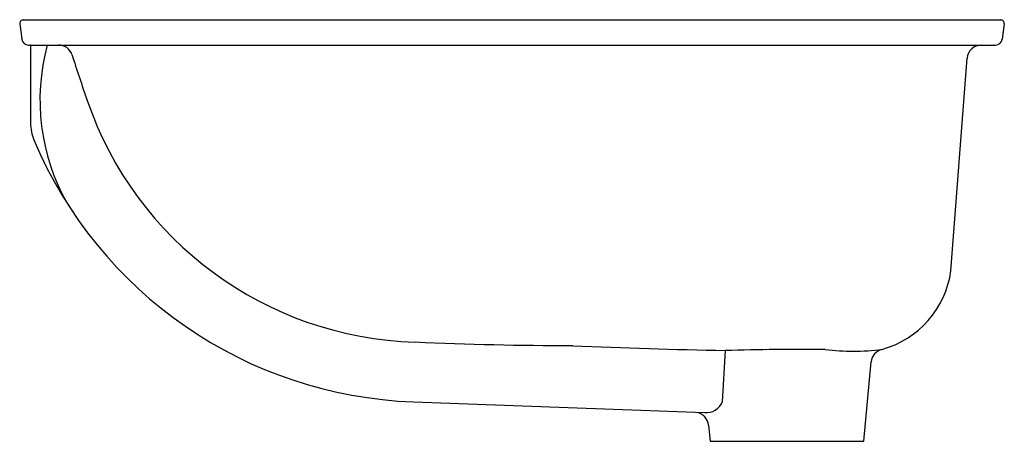
# Model space of a CAD drawing. Units: inches. Extents: x 3816 to 3833.2, y 354.3 to 361.7.
import ezdxf

# ---------------------------------------------------------------- set-up
doc = ezdxf.new("R2010")
doc.units = ezdxf.units.IN
doc.header["$LTSCALE"] = 0.64311
doc.header["$MEASUREMENT"] = 0
doc.layers.get('0').update_dxf_attribs({"color": 255, "linetype": 'CONTINUOUS'})
doc.layers.get('Defpoints').update_dxf_attribs({"linetype": 'CONTINUOUS'})
doc.styles.get("Standard").update_dxf_attribs({"font": 'txt', "width": 0.8})

msp = doc.modelspace()

# ---------------------------------------------------------------- linework, layer by layer
for p, q in [((3816.012, 361.636), (3816.048, 361.368)), ((3816.071, 361.704), (3833.184, 361.704)), ((3833.243, 361.636), (3833.207, 361.368)), ((3816.167, 361.264), (3833.088, 361.264)), ((3816.201, 361.254), (3816.201, 359.895)), ((3832.31, 357.31), (3832.594, 361.033)), ((3828.311, 355.017), (3828.362, 355.915)), ((3830.783, 354.324), (3830.914, 355.715)), ((3822.902, 355.015), (3827.998, 354.826)), ((3828.066, 354.609), (3828.093, 354.324)), ((3828.093, 354.324), (3830.783, 354.324))]:
    msp.add_line(p, q)
for centre, radius, start, end in [((3816.071, 361.644), 0.06, 90, 187.7652), ((3833.184, 361.644), 0.06, 352.2348, 90), ((3816.167, 361.384), 0.12, 187.7652, 270), ((3833.088, 361.384), 0.12, 270, 352.2348), ((3816.191, 361.254), 0.01, 0.1251, 88.9019), ((3820.068, 360.307), 3.702, 165.0206, 209.3299), ((3816.693, 361.019), 0.245, 18.4458, 90.9682), ((3832.843, 361.014), 0.25, 90.0079, 175.6101), ((3852.271, 372.508), 37.143, 197.8926, 199.1981), ((3823.106, 362.306), 6.245, 198.7923, 268.4188), ((3816.982, 359.901), 0.781, 180.4519, 202.3413), ((3823.174, 362.51), 7.5, 202.7915, 267.9201), ((3830.658, 357.541), 1.668, 285.4218, 352.0185), ((3825.938, 425.452), 69.453, 267.52116, 269.79556), ((3831.387, 494.511), 138.63, 267.64454, 268.74963), ((3829.779, 305.733), 50.201, 89.623, 91.617), ((3830.606, 359.837), 3.935, 262.7461, 277.229), ((3831.163, 355.691), 0.25, 104.3605, 174.5818), ((3828.022, 355.139), 0.314, 265.6229, 337.0605), ((3827.817, 354.586), 0.25, 5.1859, 77.8638)]:
    msp.add_arc(centre, radius, start, end)

# ---------------------------------------------------------------- texts
at = {"layer": 'Defpoints'}
for tag, p, s in [('MODELNUMBER', (3824.621, 361.708), 'P20264-00'), ('BRANDNAME', (3824.621, 361.706), 'KALLISTA'), ('PRODUCT', (3824.621, 361.704), 'BATHROOM SINK')]:
    msp.add_attdef(tag, p, s, height=0.001, dxfattribs=at)

doc.saveas('drawing.dxf')
